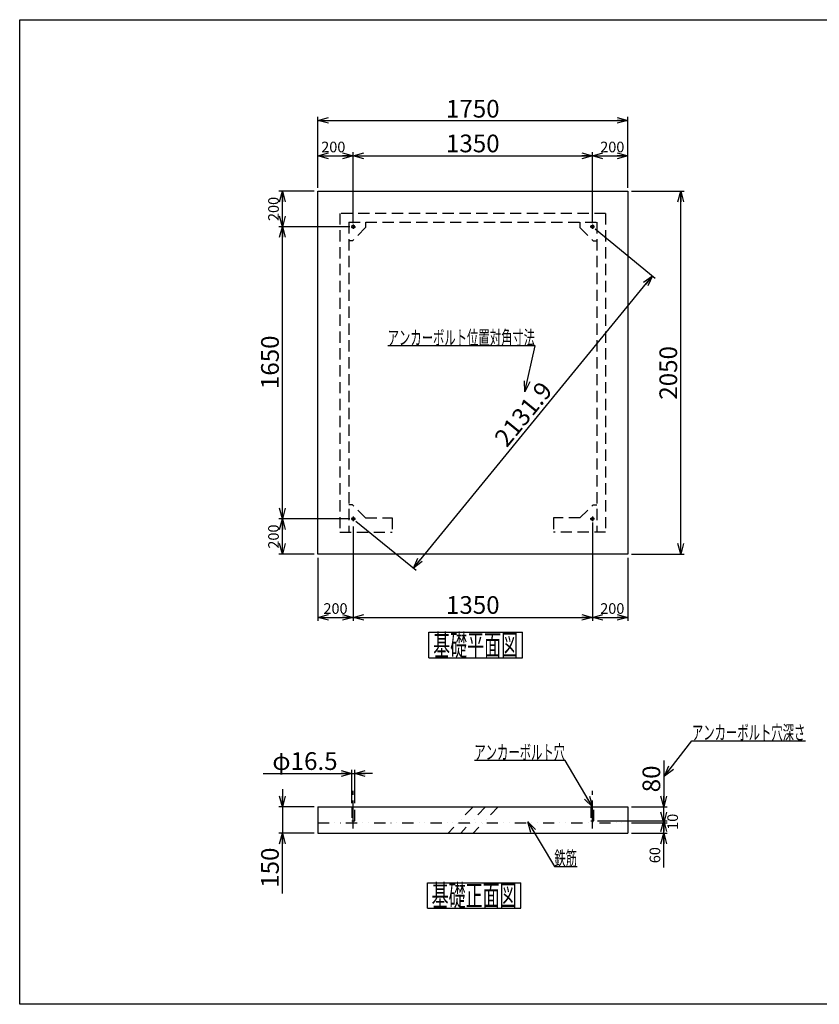
# Model space of a CAD drawing. Units: millimetres. Extents: x -3780 to 4091, y -2790 to 2770.
# Drawn here: x -3780 to 734, y -2790 to 2770 of the extents above; entities that cross this region are included whole.
import ezdxf
from ezdxf.enums import TextEntityAlignment as Align

# ---------------------------------------------------------------- set-up
doc = ezdxf.new("R2010")
doc.units = ezdxf.units.MM
doc.header["$LTSCALE"] = 5
for name, pattern in [('CENTER', [50.8, 31.75, -6.35, 6.35, -6.35]), ('DASHED', [19.05, 12.7, -6.35]), ('DIVIDE', [31.75, 12.7, -6.35, 0, -6.35, 0, -6.35])]:
    doc.linetypes.add(name, pattern=pattern)
doc.layers.add('Layer0001', color=7, linetype='Continuous')
doc.layers.add('ZUWAKU', color=7, linetype='Continuous')
doc.styles.add('dcStyle0', font='txt.shx', dxfattribs={"width": 0.8, "bigfont": 'bigfont'})
doc.styles.add('dcStyle1', font='ＭＳ Ｐゴシック', dxfattribs={"width": 0.616})
doc.styles.add('dcStyle2', font='HG創英角ｺﾞｼｯｸUB', dxfattribs={"width": 0.8})
doc.dimstyles.new('dc_Rotated', dxfattribs={"dimtxt": 100, "dimasz": 60.000038, "dimexe": 20, "dimexo": 20, "dimgap": 16, "dimtad": 3, "dimdec": 1, "dimdsep": 46, "dimtxsty": 'dcStyle2', "dimblk1": 'OPEN30', "dimblk2": 'OPEN30', "dimsah": 1, "dimcen": 0.09, "dimclrd": 4, "dimclre": 4, "dimclrt": 2, "dimadec": 0, "dimazin": 2, "dimtfac": 1, "dimtdec": 4, "dimtmove": 0, "dimatfit": 3, "dimfxl": 1, "dimarcsym": 0})

# ---------------------------------------------------------------- blocks, each defined once
blk = doc.blocks.new('DC_GROUP_HBS-500竪_B_1')
at = {"layer": 'ZUWAKU', "color": 4, "linetype": 'Continuous', "lineweight": 25}
for p, q in [((-1478.7, -2103.3), (-950.7, -2103.3)), ((-1478.7, -2247.3), (-1478.7, -2103.3)), ((-950.7, -2247.3), (-950.7, -2103.3)), ((-1478.7, -2247.3), (-950.7, -2247.3))]:
    blk.add_line(p, q, dxfattribs=at)
at = {"layer": 'ZUWAKU', "color": 7, "style": 'dcStyle1', "width": 0.550206}
blk.add_text('基礎正面図', height=120, dxfattribs=at).set_placement((-1454.7, -2235.3), (-974.7, -2235.3), align=Align.FIT)
blk = doc.blocks.new('DC_GROUP_HBS-500竪_B_7')
at = {"layer": 'ZUWAKU', "color": 4, "linetype": 'Continuous', "lineweight": 25}
for p, q in [((-1470.1, -689.2), (-942.1, -689.2)), ((-1470.1, -833.2), (-1470.1, -689.2)), ((-942.1, -833.2), (-942.1, -689.2)), ((-1470.1, -833.2), (-942.1, -833.2))]:
    blk.add_line(p, q, dxfattribs=at)
at = {"layer": 'ZUWAKU', "color": 7, "style": 'dcStyle1', "width": 0.550206}
blk.add_text('基礎平面図', height=120, dxfattribs=at).set_placement((-1446.1, -821.2), (-966.1, -821.2), align=Align.FIT)
blk = doc.blocks.new('_OPEN30')
at = {"color": 0, "linetype": 'ByBlock', "lineweight": -2}
for p, q in [((-1, 0.267949), (0, 0)), ((0, 0), (-1, -0.267949)), ((0, 0), (-1, 0))]:
    blk.add_line(p, q, dxfattribs=at)
blk = doc.blocks.new('*D3')
at = {"layer": 'Layer0001', "color": 4, "linetype": 'Continuous', "lineweight": 25}
for p, q in [((-2097.2, 1821.2), (-2097.2, 2221.2)), ((-2097.2, 2201.2), (-347.2, 2201.2)), ((-347.2, 1821.2), (-347.2, 2221.2))]:
    blk.add_line(p, q, dxfattribs=at)
at = {"layer": 'Layer0001', "color": 4, "xscale": 60.00005615230571, "yscale": 59.99978736447287}
for p, rotation in [((-2097.2, 2201.2), 180), ((-347.2, 2201.2), 360)]:
    blk.add_blockref('_OPEN30', p, dxfattribs=dict(at, rotation=rotation))
at = {"layer": 'Layer0001', "color": 2, "insert": (-1222.2, 2217.2), "char_height": 100, "width": 525, "attachment_point": 8, "style": 'dcStyle2'}
blk.add_mtext('\\T1.00;1750', dxfattribs=at)
blk = doc.blocks.new('*D4')
at = {"layer": 'Layer0001', "color": 4, "linetype": 'Continuous', "lineweight": 25}
for p, q in [((-2097.2, 1821.2), (-2097.2, 2021.2)), ((-1897.2, 1621.2), (-1897.2, 2021.2)), ((-2097.2, 2001.2), (-1897.2, 2001.2))]:
    blk.add_line(p, q, dxfattribs=at)
at = {"layer": 'Layer0001', "color": 4, "xscale": 60.00005615230571, "yscale": 59.99978736447287}
for p, rotation in [((-2097.2, 2001.2), 180), ((-1897.2, 2001.2), 360)]:
    blk.add_blockref('_OPEN30', p, dxfattribs=dict(at, rotation=rotation))
at = {"layer": 'Layer0001', "color": 4, "insert": (-2009.7, 2021.2), "char_height": 60, "width": 255, "attachment_point": 8, "style": 'dcStyle0'}
blk.add_mtext('\\T1.00;200', dxfattribs=at)
blk = doc.blocks.new('*D5')
at = {"layer": 'Layer0001', "color": 4, "linetype": 'Continuous', "lineweight": 25}
for p, q in [((-1897.2, 1621.2), (-1897.2, 2021.2)), ((-547.2, 1621.2), (-547.2, 2021.2)), ((-1897.2, 2001.2), (-547.2, 2001.2))]:
    blk.add_line(p, q, dxfattribs=at)
at = {"layer": 'Layer0001', "color": 4, "xscale": 60.00005615230571, "yscale": 59.99978736447287}
for p, rotation in [((-1897.2, 2001.2), 180), ((-547.2, 2001.2), 360)]:
    blk.add_blockref('_OPEN30', p, dxfattribs=dict(at, rotation=rotation))
at = {"layer": 'Layer0001', "color": 2, "insert": (-1222.2, 2021.2), "char_height": 100, "width": 525, "attachment_point": 8, "style": 'dcStyle2'}
blk.add_mtext('\\T1.00;1350', dxfattribs=at)
blk = doc.blocks.new('*D6')
at = {"layer": 'Layer0001', "color": 4, "linetype": 'Continuous', "lineweight": 25}
for p, q in [((-547.2, 1621.2), (-547.2, 2021.2)), ((-347.2, 1821.2), (-347.2, 2021.2)), ((-547.2, 2001.2), (-347.2, 2001.2))]:
    blk.add_line(p, q, dxfattribs=at)
at = {"layer": 'Layer0001', "color": 4, "xscale": 60.00005615230571, "yscale": 59.99978736447287}
for p, rotation in [((-547.2, 2001.2), 180), ((-347.2, 2001.2), 360)]:
    blk.add_blockref('_OPEN30', p, dxfattribs=dict(at, rotation=rotation))
at = {"layer": 'Layer0001', "color": 4, "insert": (-434.7, 2021.2), "char_height": 60, "width": 255, "attachment_point": 8, "style": 'dcStyle0'}
blk.add_mtext('\\T1.00;200', dxfattribs=at)
blk = doc.blocks.new('*D7')
at = {"layer": 'Layer0001', "color": 4, "linetype": 'Continuous', "lineweight": 25}
for p, q in [((-1917.2, -48.8), (-2317.2, -48.8)), ((-2297.2, -248.8), (-2297.2, -48.8)), ((-2117.2, -248.8), (-2317.2, -248.8))]:
    blk.add_line(p, q, dxfattribs=at)
at = {"layer": 'Layer0001', "color": 4, "xscale": 60.00005615230571, "yscale": 59.99978736447287}
for p, rotation in [((-2297.2, -48.8), 90), ((-2297.2, -248.8), 270)]:
    blk.add_blockref('_OPEN30', p, dxfattribs=dict(at, rotation=rotation))
at = {"layer": 'Layer0001', "color": 4, "insert": (-2317.2, -148.8), "char_height": 60, "width": 255, "attachment_point": 8, "rotation": 90, "style": 'dcStyle0'}
blk.add_mtext('\\T1.00;200', dxfattribs=at)
blk = doc.blocks.new('*D8')
at = {"layer": 'Layer0001', "color": 4, "linetype": 'Continuous', "lineweight": 25}
for p, q in [((-1917.2, 1601.2), (-2317.2, 1601.2)), ((-2297.2, -48.8), (-2297.2, 1601.2)), ((-1917.2, -48.8), (-2317.2, -48.8))]:
    blk.add_line(p, q, dxfattribs=at)
at = {"layer": 'Layer0001', "color": 4, "xscale": 60.00005615230571, "yscale": 59.99978736447287}
for p, rotation in [((-2297.2, 1601.2), 90), ((-2297.2, -48.8), 270)]:
    blk.add_blockref('_OPEN30', p, dxfattribs=dict(at, rotation=rotation))
at = {"layer": 'Layer0001', "color": 2, "insert": (-2317.2, 835.4), "char_height": 100, "width": 525, "attachment_point": 8, "rotation": 90, "style": 'dcStyle2'}
blk.add_mtext('\\T1.00;1650', dxfattribs=at)
blk = doc.blocks.new('*D9')
at = {"layer": 'Layer0001', "color": 4, "linetype": 'Continuous', "lineweight": 25}
for p, q in [((-2117.2, 1801.2), (-2317.2, 1801.2)), ((-2297.2, 1601.2), (-2297.2, 1801.2)), ((-1917.2, 1601.2), (-2317.2, 1601.2))]:
    blk.add_line(p, q, dxfattribs=at)
at = {"layer": 'Layer0001', "color": 4, "xscale": 60.00005615230571, "yscale": 59.99978736447287}
for p, rotation in [((-2297.2, 1801.2), 90), ((-2297.2, 1601.2), 270)]:
    blk.add_blockref('_OPEN30', p, dxfattribs=dict(at, rotation=rotation))
at = {"layer": 'Layer0001', "color": 4, "insert": (-2317.2, 1701.2), "char_height": 60, "width": 255, "attachment_point": 8, "rotation": 90, "style": 'dcStyle0'}
blk.add_mtext('\\T1.00;200', dxfattribs=at)
blk = doc.blocks.new('*D10')
at = {"layer": 'Layer0001', "color": 4, "linetype": 'Continuous', "lineweight": 25}
for p, q in [((-327.2, 1801.2), (-28.7, 1801.2)), ((-48.7, -248.8), (-48.7, 1801.2)), ((-327.2, -248.8), (-28.7, -248.8))]:
    blk.add_line(p, q, dxfattribs=at)
at = {"layer": 'Layer0001', "color": 4, "xscale": 60.00005615230571, "yscale": 59.99978736447287}
for p, rotation in [((-48.7, 1801.2), 90), ((-48.7, -248.8), 270)]:
    blk.add_blockref('_OPEN30', p, dxfattribs=dict(at, rotation=rotation))
at = {"layer": 'Layer0001', "color": 2, "insert": (-68.7, 775.6), "char_height": 100, "width": 525, "attachment_point": 8, "rotation": 90, "style": 'dcStyle2'}
blk.add_mtext('\\T1.00;2050', dxfattribs=at)
blk = doc.blocks.new('*D11')
at = {"layer": 'Layer0001', "color": 4, "linetype": 'Continuous', "lineweight": 25}
for p, q in [((-1897.2, -92.3), (-1897.2, -625.1)), ((-2097.2, -268.8), (-2097.2, -625.1)), ((-2097.2, -605.1), (-1897.2, -605.1))]:
    blk.add_line(p, q, dxfattribs=at)
at = {"layer": 'Layer0001', "color": 4, "xscale": 60.00005615230571, "yscale": 59.99978736447287}
for p, rotation in [((-2097.2, -605.1), 180), ((-1897.2, -605.1), 360)]:
    blk.add_blockref('_OPEN30', p, dxfattribs=dict(at, rotation=rotation))
at = {"layer": 'Layer0001', "color": 4, "insert": (-1997.2, -585.1), "char_height": 60, "width": 255, "attachment_point": 8, "style": 'dcStyle0'}
blk.add_mtext('\\T1.00;200', dxfattribs=at)
blk = doc.blocks.new('*D12')
at = {"layer": 'Layer0001', "color": 4, "linetype": 'Continuous', "lineweight": 25}
for p, q in [((-1897.2, -92.3), (-1897.2, -625.1)), ((-547.2, -68.8), (-547.2, -625.1)), ((-1897.2, -605.1), (-547.2, -605.1))]:
    blk.add_line(p, q, dxfattribs=at)
at = {"layer": 'Layer0001', "color": 4, "xscale": 60.00005615230571, "yscale": 59.99978736447287}
for p, rotation in [((-1897.2, -605.1), 180), ((-547.2, -605.1), 360)]:
    blk.add_blockref('_OPEN30', p, dxfattribs=dict(at, rotation=rotation))
at = {"layer": 'Layer0001', "color": 2, "insert": (-1222.2, -585.1), "char_height": 100, "width": 525, "attachment_point": 8, "style": 'dcStyle2'}
blk.add_mtext('\\T1.00;1350', dxfattribs=at)
blk = doc.blocks.new('*D13')
at = {"layer": 'Layer0001', "color": 4, "linetype": 'Continuous', "lineweight": 25}
for p, q in [((-547.2, -68.8), (-547.2, -625.1)), ((-347.2, -268.8), (-347.2, -625.1)), ((-547.2, -605.1), (-347.2, -605.1))]:
    blk.add_line(p, q, dxfattribs=at)
at = {"layer": 'Layer0001', "color": 4, "xscale": 60.00005615230571, "yscale": 59.99978736447287}
for p, rotation in [((-547.2, -605.1), 180), ((-347.2, -605.1), 360)]:
    blk.add_blockref('_OPEN30', p, dxfattribs=dict(at, rotation=rotation))
at = {"layer": 'Layer0001', "color": 4, "insert": (-434.7, -585.1), "char_height": 60, "width": 255, "attachment_point": 8, "style": 'dcStyle0'}
blk.add_mtext('\\T1.00;200', dxfattribs=at)
blk = doc.blocks.new('DC_GROUP_HBS-500竪_B_3')
at = {"layer": 'Layer0001', "color": 4, "linetype": 'Continuous', "lineweight": 25}
for p, q in [((-870.7, 928.3), (-1702.7, 928.3)), ((-928.1, 669.1), (-870.7, 928.3))]:
    blk.add_line(p, q, dxfattribs=at)
at = {"layer": 'Layer0001', "color": 4, "xscale": 60.00005615230571, "yscale": 59.99978736447287, "rotation": 257.5121182303716}
blk.add_blockref('_OPEN30', (-928.1, 669.1), dxfattribs=at)
at = {"layer": 'Layer0001', "color": 4, "style": 'dcStyle0', "width": 0.945455}
blk.add_text('アンカーボルト位置対角寸法', height=80, dxfattribs=at).set_placement((-1702.7, 934.3), (-870.7, 934.3), align=Align.FIT)
blk = doc.blocks.new('*D15')
at = {"layer": 'Layer0001', "color": 4, "linetype": 'Continuous', "lineweight": 25}
for p, q in [((-327.1, -1764.4), (-124.1, -1764.4)), ((-144.1, -1824.4), (-144.1, -1764.4)), ((-327.1, -1824.4), (-124.1, -1824.4)), ((-144.1, -2018.4), (-144.1, -1824.4))]:
    blk.add_line(p, q, dxfattribs=at)
at = {"layer": 'Layer0001', "color": 4, "xscale": 60.00005615230571, "yscale": 59.99978736447287, "rotation": 90}
blk.add_blockref('_OPEN30', (-144.1, -1824.4), dxfattribs=at)
at = {"layer": 'Layer0001', "color": 4, "insert": (-164.1, -1902.4), "char_height": 60, "width": 195, "attachment_point": 9, "rotation": 90, "style": 'dcStyle0'}
blk.add_mtext('\\T1.00;60', dxfattribs=at)
blk = doc.blocks.new('*D16')
at = {"layer": 'Layer0001', "color": 4, "linetype": 'Continuous', "lineweight": 25}
for p, q in [((-518.9, -1754.4), (-124.1, -1754.4)), ((-327.1, -1764.4), (-124.1, -1764.4)), ((-144.1, -1764.4), (-144.1, -1754.4))]:
    blk.add_line(p, q, dxfattribs=at)
at = {"layer": 'Layer0001', "color": 4, "xscale": 60.00005615230571, "yscale": 59.99978736447287}
for p, rotation in [((-144.1, -1764.4), 270), ((-144.1, -1754.4), 90)]:
    blk.add_blockref('_OPEN30', p, dxfattribs=dict(at, rotation=rotation))
at = {"layer": 'Layer0001', "color": 4, "insert": (-64.1, -1759.4), "char_height": 60, "width": 195, "attachment_point": 8, "rotation": 90, "style": 'dcStyle0'}
blk.add_mtext('\\T1.00;10', dxfattribs=at)
blk = doc.blocks.new('*D17')
at = {"layer": 'Layer0001', "color": 4, "linetype": 'Continuous', "lineweight": 25}
for p, q in [((-144.1, -1412.7), (-144.1, -1674.4)), ((-327.1, -1674.4), (-124.1, -1674.4)), ((-144.1, -1754.4), (-144.1, -1674.4)), ((-518.9, -1754.4), (-124.1, -1754.4))]:
    blk.add_line(p, q, dxfattribs=at)
at = {"layer": 'Layer0001', "color": 4, "xscale": 60.00005615230571, "yscale": 59.99978736447287, "rotation": 270}
blk.add_blockref('_OPEN30', (-144.1, -1674.4), dxfattribs=at)
at = {"layer": 'Layer0001', "color": 2, "insert": (-164.1, -1592.7), "char_height": 100, "width": 325, "attachment_point": 7, "rotation": 90, "style": 'dcStyle2'}
blk.add_mtext('\\T1.00;80', dxfattribs=at)
blk = doc.blocks.new('DA_IMAGEDIMGROUP_1')
at = {"layer": 'Layer0001', "color": 4, "linetype": 'Continuous', "lineweight": 25}
for p, q in [((-2405.4, -1486.6), (-1905.4, -1486.6)), ((-1905.4, -1654.4), (-1905.4, -1466.6)), ((-1905.4, -1486.6), (-1888.9, -1486.6)), ((-1888.9, -1654.4), (-1888.9, -1466.6)), ((-1788.9, -1486.6), (-1888.9, -1486.6))]:
    blk.add_line(p, q, dxfattribs=at)
at = {"layer": 'Layer0001', "color": 4, "xscale": 60.00005615230571, "yscale": 59.99978736447287}
for p, rotation in [((-1905.4, -1486.6), 360), ((-1888.9, -1486.6), 180)]:
    blk.add_blockref('_OPEN30', p, dxfattribs=dict(at, rotation=rotation))
at = {"layer": 'Layer0001', "color": 2, "insert": (-1985.4, -1466.6), "char_height": 100, "width": 625, "attachment_point": 9, "style": 'dcStyle2'}
blk.add_mtext('\\T1.00;φ16.5', dxfattribs=at)
blk = doc.blocks.new('DC_GROUP_HBS-500竪_B_4')
at = {"layer": 'Layer0001', "color": 4, "linetype": 'Continuous', "lineweight": 25}
for p, q in [((-139.4, -1500.8), (15.1, -1301.4)), ((15.1, -1301.4), (655.1, -1301.4))]:
    blk.add_line(p, q, dxfattribs=at)
at = {"layer": 'Layer0001', "color": 4, "xscale": 60.00005615230571, "yscale": 59.99978736447287, "rotation": 232.2232583948619}
blk.add_blockref('_OPEN30', (-139.4, -1500.8), dxfattribs=at)
at = {"layer": 'Layer0001', "color": 4, "style": 'dcStyle0', "width": 0.949153}
blk.add_text('アンカーボルト穴深さ', height=80, dxfattribs=at).set_placement((15.1, -1295.4), (655.1, -1295.4), align=Align.FIT)
blk = doc.blocks.new('DC_GROUP_HBS-500竪_B_5')
at = {"layer": 'Layer0001', "color": 4, "linetype": 'Continuous', "lineweight": 25}
for p, q in [((-701.3, -1412.9), (-1213.3, -1412.9)), ((-547.1, -1674.4), (-701.3, -1412.9))]:
    blk.add_line(p, q, dxfattribs=at)
at = {"layer": 'Layer0001', "color": 4, "xscale": 60.00005615230571, "yscale": 59.99978736447287, "rotation": 300.5115765888285}
blk.add_blockref('_OPEN30', (-547.1, -1674.4), dxfattribs=at)
at = {"layer": 'Layer0001', "color": 4, "style": 'dcStyle0', "width": 0.953191}
blk.add_text('アンカーボルト穴', height=80, dxfattribs=at).set_placement((-1213.3, -1406.9), (-701.3, -1406.9), align=Align.FIT)
blk = doc.blocks.new('DC_GROUP_HBS-500竪_B_6')
at = {"layer": 'Layer0001', "color": 4, "linetype": 'Continuous', "lineweight": 25}
for p, q in [((-912.3, -1759.4), (-761.8, -2011.8)), ((-761.8, -2011.8), (-633.8, -2011.8))]:
    blk.add_line(p, q, dxfattribs=at)
at = {"layer": 'Layer0001', "color": 4, "xscale": 60.00005615230571, "yscale": 59.99978736447287, "rotation": 120.8157057517292}
blk.add_blockref('_OPEN30', (-912.3, -1759.4), dxfattribs=at)
at = {"layer": 'Layer0001', "color": 4, "style": 'dcStyle0', "width": 1.018182}
blk.add_text('鉄筋', height=80, dxfattribs=at).set_placement((-761.8, -2005.8), (-633.8, -2005.8), align=Align.FIT)
blk = doc.blocks.new('*D22')
at = {"layer": 'Layer0001', "color": 4, "linetype": 'Continuous', "lineweight": 25}
for p, q in [((-2297.2, -1574.4), (-2297.2, -1674.4)), ((-2117.2, -1674.4), (-2317.2, -1674.4)), ((-2297.2, -1674.4), (-2297.2, -1824.4)), ((-2117.2, -1824.4), (-2317.2, -1824.4)), ((-2297.2, -2164.8), (-2297.2, -1824.4))]:
    blk.add_line(p, q, dxfattribs=at)
at = {"layer": 'Layer0001', "color": 4, "xscale": 60.00005615230571, "yscale": 59.99978736447287}
for p, rotation in [((-2297.2, -1674.4), 270), ((-2297.2, -1824.4), 90)]:
    blk.add_blockref('_OPEN30', p, dxfattribs=dict(at, rotation=rotation))
at = {"layer": 'Layer0001', "color": 2, "insert": (-2317.2, -1904.8), "char_height": 100, "width": 425, "attachment_point": 9, "rotation": 90, "style": 'dcStyle2'}
blk.add_mtext('\\T1.00;150', dxfattribs=at)
blk = doc.blocks.new('*D24')
at = {"layer": 'Layer0001', "color": 4, "linetype": 'Continuous', "lineweight": 25}
for p, q in [((-531.7, 1588.6), (-192.2, 1310.8)), ((-1557.7, -326.5), (-207.7, 1323.5)), ((-1881.7, -61.4), (-1542.2, -339.2))]:
    blk.add_line(p, q, dxfattribs=at)
at = {"layer": 'Layer0001', "color": 4, "xscale": 60.00005615230571, "yscale": 59.99978736447287}
for p, rotation in [((-207.7, 1323.5), 50.71059313749942), ((-1557.7, -326.5), 230.7105931374994)]:
    blk.add_blockref('_OPEN30', p, dxfattribs=dict(at, rotation=rotation))
at = {"layer": 'Layer0001', "color": 2, "insert": (-898.2, 511.2), "char_height": 100, "width": 725, "attachment_point": 8, "rotation": 50.7106, "style": 'dcStyle2'}
blk.add_mtext('\\T1.00;2131.9', dxfattribs=at)

msp = doc.modelspace()

# ---------------------------------------------------------------- linework, layer by layer
at = {"color": 2, "linetype": 'Continuous', "lineweight": 25}
for p, q in [((-2097.15, 1801.23), (-347.15, 1801.23)), ((-2097.15, -248.77), (-2097.15, 1801.23)), ((-347.15, 1801.23), (-347.15, -248.77)), ((-347.15, -248.77), (-2097.15, -248.77)), ((-2097.15, -1674.41), (-347.14, -1674.41)), ((-2097.15, -1674.41), (-2097.15, -1824.41)), ((-347.14, -1674.41), (-347.14, -1824.41)), ((-2097.15, -1824.41), (-347.14, -1824.41))]:
    msp.add_line(p, q, dxfattribs=at)
at = {"color": 4, "linetype": 'DASHED', "lineweight": 25}
for p, q in [((-472.15, 1676.23), (-1972.15, 1676.23)), ((-1972.15, 1676.23), (-1972.15, -123.77)), ((-472.15, 1676.23), (-472.15, -123.77)), ((-1922.15, 1626.23), (-522.15, 1626.23)), ((-1922.15, 1626.23), (-1922.15, -123.77)), ((-1827.15, 1626.23), (-1827.15, 1596.23)), ((-617.15, 1626.23), (-617.15, 1596.23)), ((-522.15, 1626.23), (-522.15, -123.77)), ((-1827.15, 1596.23), (-1902.15, 1521.23)), ((-617.15, 1596.23), (-542.15, 1521.23)), ((-1902.15, 1521.23), (-1922.15, 1521.23)), ((-542.15, 1521.23), (-522.15, 1521.23)), ((-1902.15, 31.23), (-1922.15, 31.23)), ((-1827.15, -43.77), (-1902.15, 31.23)), ((-617.15, -43.77), (-542.15, 31.23)), ((-542.15, 31.23), (-522.15, 31.23)), ((-1827.15, -43.77), (-1677.15, -43.77)), ((-1677.15, -43.77), (-1677.15, -123.77)), ((-617.15, -43.77), (-767.15, -43.77)), ((-767.15, -43.77), (-767.15, -123.77)), ((-1972.15, -123.77), (-1677.15, -123.77)), ((-472.15, -123.77), (-767.15, -123.77)), ((-1905.39, -1674.41), (-1905.39, -1754.41)), ((-1888.89, -1754.41), (-1888.89, -1674.41)), ((-555.39, -1674.41), (-555.39, -1754.41)), ((-538.89, -1754.41), (-538.89, -1674.41)), ((-1905.39, -1754.41), (-1888.89, -1754.41)), ((-555.39, -1754.41), (-538.89, -1754.41))]:
    msp.add_line(p, q, dxfattribs=at)
at = {"color": 4, "linetype": 'CENTER', "lineweight": 25}
for p, q in [((-1897.15, 1613.73), (-1897.15, 1588.73)), ((-547.15, 1613.73), (-547.15, 1588.73)), ((-1909.65, 1601.23), (-1884.65, 1601.23)), ((-534.65, 1601.23), (-559.65, 1601.23)), ((-1909.65, -48.77), (-1884.65, -48.77)), ((-1897.15, -36.27), (-1897.15, -61.27)), ((-534.65, -48.77), (-559.65, -48.77)), ((-547.15, -36.27), (-547.15, -61.27)), ((-1897.14, -1797.65), (-1897.14, -1584.93)), ((-547.14, -1797.65), (-547.14, -1584.93))]:
    msp.add_line(p, q, dxfattribs=at)
at = {"color": 4, "linetype": 'DIVIDE', "lineweight": 25}
for p, q in [((-1221.02, -1674.41), (-1361.02, -1824.41)), ((-1150.31, -1674.41), (-1290.31, -1824.41)), ((-1079.6, -1674.41), (-1219.6, -1824.41)), ((-2097.15, -1764.41), (-347.14, -1764.41))]:
    msp.add_line(p, q, dxfattribs=at)
at = {"color": 3, "linetype": 'Continuous', "lineweight": 25}
for centre in [(-1897.15, 1601.23), (-547.15, 1601.23), (-1897.15, -48.77), (-547.15, -48.77)]:
    msp.add_circle(centre, 8.5, dxfattribs=at)
at = {"layer": 'ZUWAKU', "color": 5, "linetype": 'Continuous', "lineweight": 25}
for p, q in [((-3780, 2770), (4020, 2770)), ((-3780, -2790), (-3780, 2770)), ((4020, -2790), (-3780, -2790))]:
    msp.add_line(p, q, dxfattribs=at)

# ---------------------------------------------------------------- block references
at = {"layer": 'Layer0001', "linetype": 'Continuous'}
for name in ['DC_GROUP_HBS-500竪_B_3', 'DC_GROUP_HBS-500竪_B_4', 'DC_GROUP_HBS-500竪_B_5', 'DA_IMAGEDIMGROUP_1', 'DC_GROUP_HBS-500竪_B_6']:
    msp.add_blockref(name, (0, 0), dxfattribs=at)
at = {"layer": 'ZUWAKU', "linetype": 'Continuous'}
for name in ['DC_GROUP_HBS-500竪_B_7', 'DC_GROUP_HBS-500竪_B_1']:
    msp.add_blockref(name, (0, 0), dxfattribs=at)

# ---------------------------------------------------------------- dimensions: what is measured, and where the dimension line sits
at = {"layer": 'Layer0001', "linetype": 'Continuous', "lineweight": 13}
dim = msp.add_linear_dim(base=(-347.15, 2201.23), p1=(-2097.15, 1801.23), p2=(-347.15, 1801.23), dimstyle='dc_Rotated', override={"dimtxt": 100, "dimasz": 60.000038, "dimexe": 20, "dimexo": 20, "dimgap": 16, "dimtad": 3, "dimtih": 0, "dimtoh": 0, "dimdec": 1, "dimzin": 8, "dimtxsty": 'dcStyle2', "dimblk1": 'OPEN30', "dimblk2": 'OPEN30', "dimsah": 1, "dimclrd": 4, "dimclre": 4, "dimclrt": 2, "dimazin": 2, "dimtofl": 1, "dimtolj": 0, "dimtzin": 8, "dimarcsym": 1}, dxfattribs=at)
dim.commit()
dim.dimension.update_dxf_attribs({"geometry": '*D3', "text_midpoint": (-1222.15, 2201.23), "dimtype": 160})
at = {"layer": 'Layer0001', "linetype": 'Continuous', "lineweight": 25}
for base, p1, p2, override, picture, middle in [((-547.15, 2001.23), (-1897.15, 1601.23), (-547.15, 1601.23), {"dimtxt": 100, "dimasz": 60.000038, "dimexe": 20, "dimexo": 20, "dimgap": 20, "dimtad": 3, "dimtih": 0, "dimtoh": 0, "dimdec": 1, "dimzin": 8, "dimtxsty": 'dcStyle2', "dimblk1": 'OPEN30', "dimblk2": 'OPEN30', "dimsah": 1, "dimclrd": 4, "dimclre": 4, "dimclrt": 2, "dimazin": 2, "dimtofl": 1, "dimtolj": 0, "dimtzin": 8, "dimarcsym": 1}, '*D5', (-1222.15, 2001.23)), ((-1897.15, 2001.23), (-2097.15, 1801.23), (-1897.15, 1601.23), {"dimtxt": 60, "dimasz": 60.000038, "dimexe": 20, "dimexo": 20, "dimgap": 20, "dimtad": 3, "dimtih": 0, "dimtoh": 0, "dimdec": 1, "dimzin": 8, "dimtxsty": 'dcStyle0', "dimblk1": 'OPEN30', "dimblk2": 'OPEN30', "dimsah": 1, "dimclrd": 4, "dimclre": 4, "dimclrt": 4, "dimazin": 2, "dimtofl": 1, "dimtolj": 0, "dimtzin": 8, "dimarcsym": 1}, '*D4', (-2009.65, 2001.23)), ((-347.15, 2001.23), (-547.15, 1601.23), (-347.15, 1801.23), {"dimtxt": 60, "dimasz": 60.000038, "dimexe": 20, "dimexo": 20, "dimgap": 20, "dimtad": 3, "dimtih": 0, "dimtoh": 0, "dimdec": 1, "dimzin": 8, "dimtxsty": 'dcStyle0', "dimblk1": 'OPEN30', "dimblk2": 'OPEN30', "dimsah": 1, "dimclrd": 4, "dimclre": 4, "dimclrt": 4, "dimazin": 2, "dimtofl": 1, "dimtolj": 0, "dimtzin": 8, "dimarcsym": 1}, '*D6', (-434.65, 2001.23)), ((-547.15, -605.11), (-1897.15, -72.33), (-547.15, -48.77), {"dimtxt": 100, "dimasz": 60.000038, "dimexe": 20, "dimexo": 20, "dimgap": 20, "dimtad": 3, "dimtih": 0, "dimtoh": 0, "dimdec": 1, "dimzin": 8, "dimtxsty": 'dcStyle2', "dimblk1": 'OPEN30', "dimblk2": 'OPEN30', "dimsah": 1, "dimclrd": 4, "dimclre": 4, "dimclrt": 2, "dimazin": 2, "dimtofl": 1, "dimtolj": 0, "dimtzin": 8, "dimarcsym": 1}, '*D12', (-1222.15, -605.11)), ((-347.15, -605.11), (-547.15, -48.77), (-347.15, -248.77), {"dimtxt": 60, "dimasz": 60.000038, "dimexe": 20, "dimexo": 20, "dimgap": 20, "dimtad": 3, "dimtih": 0, "dimtoh": 0, "dimdec": 1, "dimzin": 8, "dimtxsty": 'dcStyle0', "dimblk1": 'OPEN30', "dimblk2": 'OPEN30', "dimsah": 1, "dimclrd": 4, "dimclre": 4, "dimclrt": 4, "dimazin": 2, "dimtofl": 1, "dimtolj": 0, "dimtzin": 8, "dimarcsym": 1}, '*D13', (-434.65, -605.11)), ((-1897.15, -605.11), (-2097.15, -248.77), (-1897.15, -72.33), {"dimtxt": 60, "dimasz": 60.000038, "dimexe": 20, "dimexo": 20, "dimgap": 20, "dimtad": 3, "dimtih": 0, "dimtoh": 0, "dimdec": 1, "dimzin": 8, "dimtxsty": 'dcStyle0', "dimblk1": 'OPEN30', "dimblk2": 'OPEN30', "dimsah": 1, "dimclrd": 4, "dimclre": 4, "dimclrt": 4, "dimazin": 2, "dimtofl": 1, "dimtolj": 0, "dimtzin": 8, "dimarcsym": 1}, '*D11', (-1997.15, -605.11))]:
    dim = msp.add_linear_dim(base=base, p1=p1, p2=p2, dimstyle='dc_Rotated', override=override, dxfattribs=at)
    dim.commit()
    dim.dimension.update_dxf_attribs({"geometry": picture, "text_midpoint": middle, "dimtype": 160})
for base, p1, p2, override, picture, middle in [((-2297.15, 1801.23), (-1897.15, 1601.23), (-2097.15, 1801.23), {"dimtxt": 60, "dimasz": 60.000038, "dimexe": 20, "dimexo": 20, "dimgap": 20, "dimtad": 3, "dimtih": 0, "dimtoh": 0, "dimdec": 1, "dimzin": 8, "dimtxsty": 'dcStyle0', "dimblk1": 'OPEN30', "dimblk2": 'OPEN30', "dimsah": 1, "dimclrd": 4, "dimclre": 4, "dimclrt": 4, "dimazin": 2, "dimtofl": 1, "dimtolj": 0, "dimtzin": 8, "dimarcsym": 1}, '*D9', (-2297.15, 1701.23)), ((-2297.15, 1601.23), (-1897.15, -48.77), (-1897.15, 1601.23), {"dimtxt": 100, "dimasz": 60.000038, "dimexe": 20, "dimexo": 20, "dimgap": 20, "dimtad": 3, "dimtih": 0, "dimtoh": 0, "dimdec": 1, "dimzin": 8, "dimtxsty": 'dcStyle2', "dimblk1": 'OPEN30', "dimblk2": 'OPEN30', "dimsah": 1, "dimclrd": 4, "dimclre": 4, "dimclrt": 2, "dimazin": 2, "dimtofl": 1, "dimtolj": 0, "dimtzin": 8, "dimarcsym": 1}, '*D8', (-2297.15, 835.36)), ((-2297.15, -48.77), (-2097.15, -248.77), (-1897.15, -48.77), {"dimtxt": 60, "dimasz": 60.000038, "dimexe": 20, "dimexo": 20, "dimgap": 20, "dimtad": 3, "dimtih": 0, "dimtoh": 0, "dimdec": 1, "dimzin": 8, "dimtxsty": 'dcStyle0', "dimblk1": 'OPEN30', "dimblk2": 'OPEN30', "dimsah": 1, "dimclrd": 4, "dimclre": 4, "dimclrt": 4, "dimazin": 2, "dimtofl": 1, "dimtolj": 0, "dimtzin": 8, "dimarcsym": 1}, '*D7', (-2297.15, -148.77)), ((-144.13, -1674.41), (-538.89, -1754.41), (-347.14, -1674.41), {"dimtxt": 100, "dimasz": 60.000038, "dimexe": 20, "dimexo": 20, "dimgap": 20, "dimtad": 3, "dimtih": 0, "dimtoh": 0, "dimdec": 1, "dimzin": 8, "dimtxsty": 'dcStyle2', "dimblk1": 'OPEN30', "dimblk2": 'OPEN30', "dimsah": 1, "dimclrd": 4, "dimclre": 4, "dimclrt": 2, "dimazin": 2, "dimtofl": 1, "dimtolj": 0, "dimtzin": 8, "dimarcsym": 1}, '*D17', (-144.13, -1512.65)), ((-144.13, -1754.41), (-347.14, -1764.41), (-538.89, -1754.41), {"dimtxt": 60, "dimasz": 60.000038, "dimexe": 20, "dimexo": 20, "dimgap": 80, "dimtad": 3, "dimtih": 0, "dimtoh": 0, "dimdec": 1, "dimzin": 8, "dimtxsty": 'dcStyle0', "dimblk1": 'OPEN30', "dimblk2": 'OPEN30', "dimsah": 1, "dimclrd": 4, "dimclre": 4, "dimclrt": 4, "dimazin": 2, "dimtofl": 1, "dimtolj": 0, "dimtzin": 8, "dimarcsym": 1}, '*D16', (-144.13, -1759.41)), ((-144.13, -1764.41), (-347.14, -1824.41), (-347.14, -1764.41), {"dimtxt": 60, "dimasz": 60.000038, "dimexe": 20, "dimexo": 20, "dimgap": 20, "dimtad": 3, "dimtih": 0, "dimtoh": 0, "dimdec": 1, "dimzin": 8, "dimtxsty": 'dcStyle0', "dimblk1": 'OPEN30', "dimblk2": 'OPEN30', "dimsah": 1, "dimclrd": 4, "dimclre": 4, "dimclrt": 4, "dimazin": 2, "dimtofl": 1, "dimtolj": 0, "dimtzin": 8, "dimarcsym": 1}, '*D15', (-144.13, -1950.36))]:
    dim = msp.add_linear_dim(base=base, p1=p1, p2=p2, angle=90, dimstyle='dc_Rotated', override=override, dxfattribs=at)
    dim.commit()
    dim.dimension.update_dxf_attribs({"geometry": picture, "text_midpoint": middle, "dimtype": 160})
at = {"layer": 'Layer0001', "linetype": 'Continuous', "lineweight": 13}
for base, p1, p2, angle, picture, middle in [((-48.68, 1801.23), (-347.15, -248.77), (-347.15, 1801.23), 90, '*D10', (-48.68, 775.64)), ((-207.71, 1323.5), (-1897.15, -48.77), (-547.15, 1601.23), 50.71059, '*D24', (-882.71, 498.5)), ((-2297.15, -1824.41), (-2097.15, -1674.41), (-2097.15, -1824.41), 90, '*D22', (-2297.15, -2024.79))]:
    dim = msp.add_linear_dim(base=base, p1=p1, p2=p2, angle=angle, dimstyle='dc_Rotated', override={"dimtxt": 100, "dimasz": 60.000038, "dimexe": 20, "dimexo": 20, "dimgap": 20, "dimtad": 3, "dimtih": 0, "dimtoh": 0, "dimdec": 1, "dimzin": 8, "dimtxsty": 'dcStyle2', "dimblk1": 'OPEN30', "dimblk2": 'OPEN30', "dimsah": 1, "dimclrd": 4, "dimclre": 4, "dimclrt": 2, "dimazin": 2, "dimtofl": 1, "dimtolj": 0, "dimtzin": 8, "dimarcsym": 1}, dxfattribs=at)
    dim.commit()
    dim.dimension.update_dxf_attribs({"geometry": picture, "text_midpoint": middle, "dimtype": 160})

doc.saveas('drawing.dxf')
